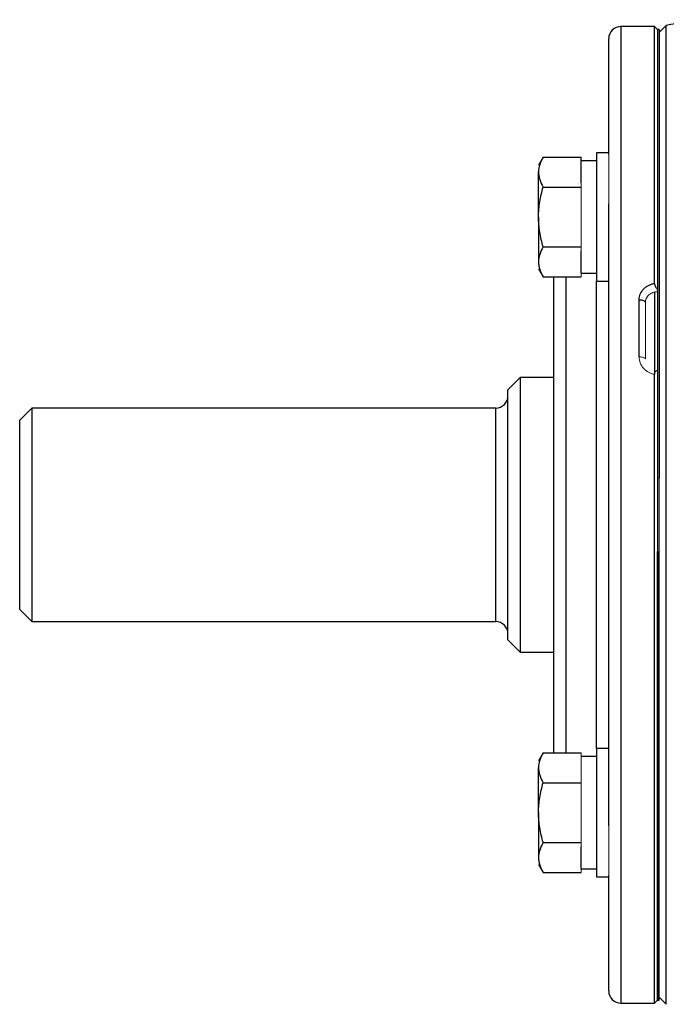
# Model space of a CAD drawing. Units: inches. Extents: x -54.8 to 43.3, y -21.2 to 30.
# Drawn here: x 25.2 to 29.4, y 0.2 to 6.6 of the extents above; entities that cross this region are included whole.
import ezdxf

# ---------------------------------------------------------------- set-up
doc = ezdxf.new("R2010")
doc.units = ezdxf.units.IN
doc.header["$MEASUREMENT"] = 0

msp = doc.modelspace()

# ---------------------------------------------------------------- linework, layer by layer
at = {"color": 7, "linetype": 'Continuous', "lineweight": 25}
for p, q in [((29.4001, 6.5476), (29.3533, 6.5008)), ((29.4001, 3.3906), (29.4001, 6.5476)), ((29.3238, 6.5402), (29.1073, 6.5402)), ((29.3435, 6.5205), (29.3238, 6.5402)), ((29.3238, 4.8829), (29.3238, 6.5402)), ((29.3533, 6.5205), (29.3435, 6.5205)), ((29.3435, 6.5205), (29.3435, 4.8449)), ((29.3435, 6.5205), (29.3435, 3.6268)), ((29.3533, 6.5205), (29.3533, 3.6268)), ((29.0285, 5.7161), (29.0285, 6.4615)), ((29.0285, 5.7249), (28.9498, 5.7249)), ((28.9498, 5.7249), (28.9498, 4.8981)), ((28.6057, 5.6979), (28.5758, 5.6461)), ((28.6057, 5.6979), (28.8514, 5.6979)), ((28.8514, 5.6706), (28.8514, 5.6979)), ((28.9498, 5.6737), (28.8514, 5.6737)), ((28.8514, 5.532), (28.8514, 5.6706)), ((28.5758, 5.3115), (28.5758, 5.6013)), ((28.6057, 5.5047), (28.8514, 5.5047)), ((29.0285, 1.3851), (29.0285, 5.3962)), ((28.5758, 5.3115), (28.5758, 5.0217)), ((28.6057, 5.1183), (28.8514, 5.1183)), ((28.8514, 4.9524), (28.8514, 5.091)), ((28.5758, 4.9768), (28.6057, 4.9251)), ((28.6057, 4.9251), (28.8514, 4.9251)), ((28.6742, 1.8561), (28.6742, 4.9251)), ((28.8514, 4.9493), (28.9498, 4.9493)), ((28.9498, 4.8981), (29.0285, 4.8981)), ((29.3238, 4.8298), (29.3238, 4.298)), ((29.2254, 4.4093), (29.2254, 4.7777)), ((29.3435, 4.3221), (29.3435, 0.2607)), ((28.4577, 4.2764), (28.3789, 4.1977)), ((28.6742, 4.2764), (28.4577, 4.2764)), ((28.4577, 4.2764), (28.4577, 3.3906)), ((29.3238, 0.241), (29.3238, 4.2967)), ((28.3789, 3.3906), (28.3789, 4.1977)), ((25.3081, 4.0796), (25.2293, 4.0008)), ((28.3002, 4.0796), (25.3081, 4.0796)), ((25.3081, 4.0796), (25.3081, 2.7016)), ((25.2293, 2.7804), (25.2293, 4.0008)), ((28.3789, 2.5835), (28.3789, 3.3906)), ((28.4577, 3.3906), (28.4577, 2.5048)), ((29.4001, 0.2337), (29.4001, 3.3906)), ((29.3435, 0.2607), (29.3435, 3.1544)), ((29.3533, 0.2607), (29.3533, 3.1544)), ((25.2293, 2.7804), (25.3081, 2.7016)), ((25.3081, 2.7016), (28.3002, 2.7016)), ((28.3789, 2.5835), (28.4577, 2.5048)), ((28.4577, 2.5048), (28.6742, 2.5048)), ((28.6057, 1.8561), (28.5758, 1.8044)), ((28.6057, 1.8561), (28.8514, 1.8561)), ((29.0285, 1.8831), (28.9498, 1.8831)), ((28.9498, 1.8831), (28.9498, 1.0563)), ((28.9498, 1.8319), (28.8514, 1.8319)), ((28.5758, 1.4697), (28.5758, 1.7595)), ((28.6057, 1.6629), (28.8514, 1.6629)), ((28.5758, 1.4697), (28.5758, 1.1799)), ((28.6057, 1.2765), (28.8514, 1.2765)), ((28.8514, 1.1106), (28.8514, 1.2492)), ((28.5758, 1.1351), (28.6057, 1.0833)), ((28.6057, 1.0833), (28.8514, 1.0833)), ((28.8514, 1.1075), (28.9498, 1.1075)), ((28.9498, 1.0563), (29.0285, 1.0563)), ((29.0285, 0.3197), (29.0285, 1.0651)), ((29.3238, 0.241), (29.3435, 0.2607)), ((29.3435, 0.2607), (29.3533, 0.2607)), ((29.3533, 0.2804), (29.4001, 0.2337)), ((29.1073, 0.241), (29.3238, 0.241))]:
    msp.add_line(p, q, dxfattribs=at)
at = {"color": 8, "linetype": 'Continuous', "lineweight": 25}
for p, q in [((29.1073, 6.5402), (29.1073, 0.241)), ((28.753, 4.9251), (28.753, 1.8561)), ((28.9498, 1.8831), (28.9498, 4.8981)), ((28.3002, 2.7016), (28.3002, 4.0796))]:
    msp.add_line(p, q, dxfattribs=at)
at = {"color": 144, "linetype": 'Continuous', "lineweight": 18}
for p, q in [((29.0285, 5.7161), (29.0285, 5.3962)), ((28.8514, 5.5047), (28.8514, 5.532)), ((28.8514, 5.4501), (28.8514, 5.5047)), ((28.8514, 5.1729), (28.8514, 5.4501)), ((28.8514, 5.1183), (28.8514, 5.1729)), ((28.8514, 5.091), (28.8514, 5.1183)), ((28.8514, 4.9251), (28.8514, 4.9524)), ((29.2648, 4.7603), (29.2648, 4.3966)), ((29.3533, 3.6268), (29.3435, 3.6268)), ((29.3533, 3.6268), (29.3533, 3.1544)), ((29.3435, 3.1544), (29.3533, 3.1544)), ((28.8514, 1.8288), (28.8514, 1.8561)), ((28.8514, 1.6903), (28.8514, 1.8288)), ((28.8514, 1.6629), (28.8514, 1.6903)), ((28.8514, 1.6083), (28.8514, 1.6629)), ((28.8514, 1.3312), (28.8514, 1.6083)), ((29.0285, 1.3851), (29.0285, 1.0651)), ((28.8514, 1.2765), (28.8514, 1.3312)), ((28.8514, 1.2492), (28.8514, 1.2765)), ((28.8514, 1.0833), (28.8514, 1.1106))]:
    msp.add_line(p, q, dxfattribs=at)
at = {"color": 7, "linetype": 'Continuous', "lineweight": 25, "flags": 128}
msp.add_lwpolyline([(29.2254, 4.7777), (29.2331, 4.7773), (29.2405, 4.7763), (29.2473, 4.7747), (29.2532, 4.7726), (29.2581, 4.77), (29.2618, 4.767), (29.264, 4.7637), (29.2648, 4.7603)], dxfattribs=at)
at = {"color": 144, "linetype": 'Continuous', "lineweight": 18, "flags": 128}
msp.add_lwpolyline([(29.2254, 4.4093), (29.2331, 4.4091), (29.2405, 4.4084), (29.2473, 4.4072), (29.2532, 4.4056), (29.2581, 4.4037), (29.2618, 4.4015), (29.264, 4.3991), (29.2648, 4.3966)], dxfattribs=at)
at = {"color": 7, "linetype": 'Continuous', "lineweight": 25}
for centre, radius, start, end in [((34.2746, -24.569), 31.4961, 98.46321, 98.90325), ((29.1073, 6.4615), 0.0787, 90, 180), ((28.3002, 4.1583), 0.0787, 270, 0), ((28.3002, 2.6229), 0.0787, 0, 90), ((29.1073, 0.3197), 0.0787, 180, 270)]:
    msp.add_arc(centre, radius, start, end, dxfattribs=at)
for points, knots in [([(28.6057, 5.6979), (28.5966, 5.6821), (28.589, 5.6662), (28.5786, 5.634), (28.5758, 5.6178), (28.5758, 5.6013)], [0, 0, 0, 0, 0.5, 0.5, 1, 1, 1, 1]), ([(28.5758, 5.6013), (28.5758, 5.5931), (28.5765, 5.5849), (28.5792, 5.5686), (28.5813, 5.5605), (28.5891, 5.5364), (28.5966, 5.5205), (28.6057, 5.5047)], [0, 0, 0, 0, 0.25, 0.25, 0.5, 0.5, 1, 1, 1, 1]), ([(28.5758, 5.3115), (28.5758, 5.3442), (28.5787, 5.3773), (28.5891, 5.4418), (28.5967, 5.4735), (28.6057, 5.5047)], [0, 0, 0, 0, 0.5, 0.5, 1, 1, 1, 1]), ([(28.6057, 5.1183), (28.5966, 5.1497), (28.589, 5.1819), (28.5786, 5.2464), (28.5758, 5.2788), (28.5758, 5.3115)], [0, 0, 0, 0, 0.5, 0.5, 1, 1, 1, 1]), ([(28.6057, 5.1183), (28.5966, 5.1025), (28.589, 5.0866), (28.5786, 5.0544), (28.5758, 5.0381), (28.5758, 5.0217)], [0, 0, 0, 0, 0.5, 0.5, 1, 1, 1, 1]), ([(28.5758, 5.0217), (28.5758, 5.0135), (28.5765, 5.0052), (28.5792, 4.989), (28.5813, 4.9809), (28.5891, 4.9567), (28.5966, 4.9408), (28.6057, 4.9251)], [0, 0, 0, 0, 0.25, 0.25, 0.5, 0.5, 1, 1, 1, 1]), ([(29.2254, 4.7777), (29.2254, 4.7903), (29.2278, 4.8026), (29.2372, 4.8261), (29.2441, 4.8369), (29.2575, 4.8513), (29.2624, 4.8557), (29.273, 4.8636), (29.2787, 4.8672), (29.2908, 4.8735), (29.2971, 4.8761), (29.3101, 4.8803), (29.3169, 4.8819), (29.3238, 4.8829)], [0, 0, 0, 0, 0.25, 0.25, 0.5, 0.5, 0.625, 0.625, 0.75, 0.75, 0.875, 0.875, 1, 1, 1, 1]), ([(29.3238, 4.8829), (29.3238, 4.8795), (29.3244, 4.8759), (29.3265, 4.8687), (29.3281, 4.8652), (29.3337, 4.8553), (29.3385, 4.8498), (29.3435, 4.8449)], [0, 0, 0, 0, 0.25, 0.25, 0.5, 0.5, 1, 1, 1, 1]), ([(28.6057, 1.8561), (28.5966, 1.8403), (28.589, 1.8244), (28.5786, 1.7923), (28.5758, 1.776), (28.5758, 1.7595)], [0, 0, 0, 0, 0.5, 0.5, 1, 1, 1, 1]), ([(28.5758, 1.7595), (28.5758, 1.7513), (28.5765, 1.7431), (28.5792, 1.7268), (28.5813, 1.7187), (28.5891, 1.6946), (28.5966, 1.6787), (28.6057, 1.6629)], [0, 0, 0, 0, 0.25, 0.25, 0.5, 0.5, 1, 1, 1, 1]), ([(28.5758, 1.4697), (28.5758, 1.5024), (28.5787, 1.5355), (28.5891, 1.6), (28.5967, 1.6317), (28.6057, 1.6629)], [0, 0, 0, 0, 0.5, 0.5, 1, 1, 1, 1]), ([(28.6057, 1.2765), (28.5966, 1.3079), (28.589, 1.3401), (28.5786, 1.4046), (28.5758, 1.4371), (28.5758, 1.4697)], [0, 0, 0, 0, 0.5, 0.5, 1, 1, 1, 1]), ([(28.6057, 1.2765), (28.5966, 1.2607), (28.589, 1.2448), (28.5786, 1.2126), (28.5758, 1.1964), (28.5758, 1.1799)], [0, 0, 0, 0, 0.5, 0.5, 1, 1, 1, 1]), ([(28.5758, 1.1799), (28.5758, 1.1717), (28.5765, 1.1635), (28.5792, 1.1472), (28.5813, 1.1391), (28.5891, 1.115), (28.5966, 1.0991), (28.6057, 1.0833)], [0, 0, 0, 0, 0.25, 0.25, 0.5, 0.5, 1, 1, 1, 1])]:
    msp.add_open_spline(points, degree=3, knots=knots, dxfattribs=at)
at = {"color": 144, "linetype": 'Continuous', "lineweight": 18}
for points, knots in [([(29.3435, 4.8293), (29.3331, 4.8293), (29.3227, 4.8275), (29.3037, 4.8207), (29.295, 4.8156), (29.2841, 4.8061), (29.2808, 4.8025), (29.2751, 4.795), (29.2727, 4.7911), (29.2688, 4.7827), (29.2673, 4.7783), (29.2653, 4.7695), (29.2648, 4.7649), (29.2648, 4.7603)], [0, 0, 0, 0, 0.25, 0.25, 0.5, 0.5, 0.625, 0.625, 0.75, 0.75, 0.875, 0.875, 1, 1, 1, 1]), ([(29.3238, 4.2967), (29.3169, 4.2978), (29.3101, 4.2995), (29.2971, 4.3041), (29.2908, 4.3069), (29.2787, 4.3137), (29.273, 4.3176), (29.2624, 4.3262), (29.2575, 4.3309), (29.2441, 4.3463), (29.2372, 4.3579), (29.2278, 4.383), (29.2254, 4.396), (29.2254, 4.4093)], [0, 0, 0, 0, 0.125, 0.125, 0.25, 0.25, 0.375, 0.375, 0.5, 0.5, 0.75, 0.75, 1, 1, 1, 1]), ([(29.3435, 4.3221), (29.341, 4.3215), (29.3386, 4.3206), (29.334, 4.3182), (29.3319, 4.3166), (29.3281, 4.3125), (29.3265, 4.3099), (29.3244, 4.3038), (29.3238, 4.3004), (29.3238, 4.2967)], [0, 0, 0, 0, 0.25, 0.25, 0.5, 0.5, 0.75, 0.75, 1, 1, 1, 1])]:
    msp.add_open_spline(points, degree=3, knots=knots, dxfattribs=at)

doc.saveas('drawing.dxf')
